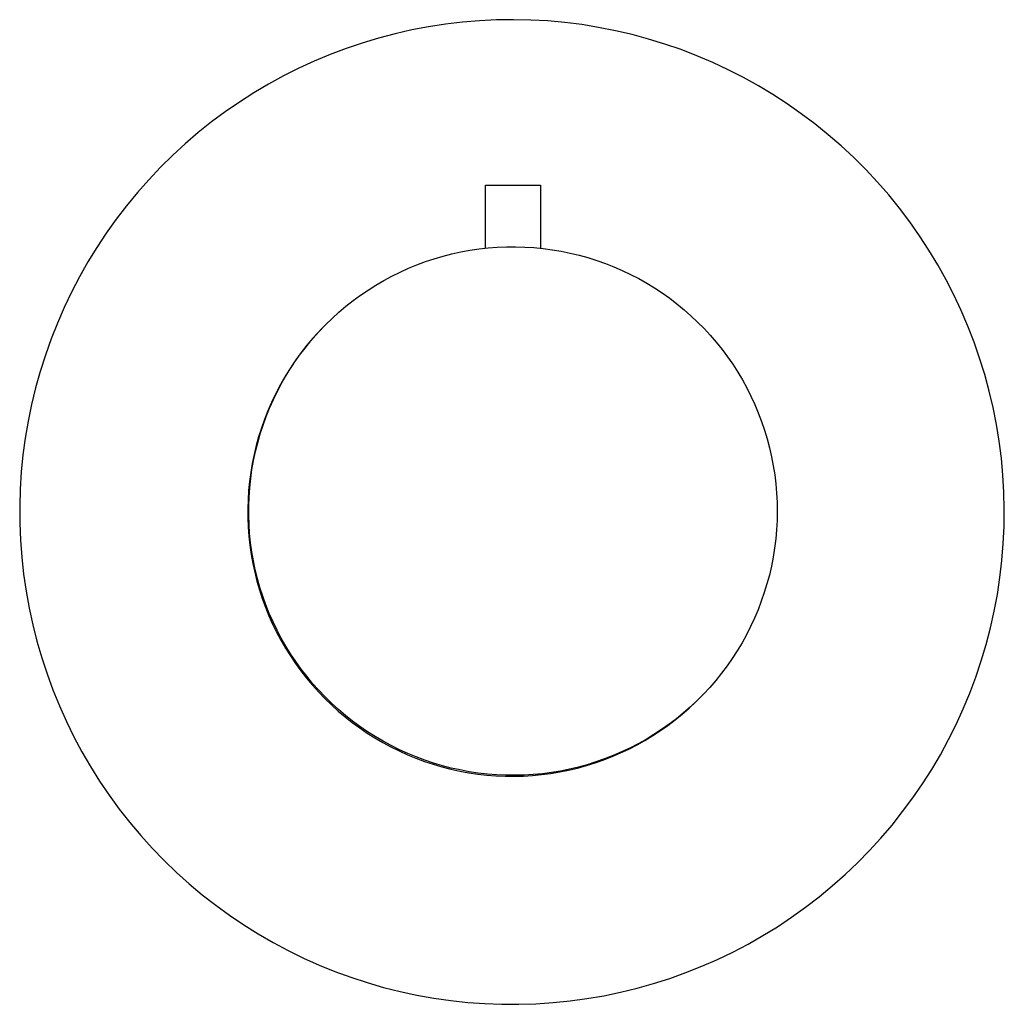
# Model space of a CAD drawing. Units: millimetres. Extents: x -346 to 242, y -327 to 161.
# Drawn here: x 174 to 242, y 93 to 161 of the extents above; entities that cross this region are included whole.
import ezdxf

# ---------------------------------------------------------------- set-up
doc = ezdxf.new("R2010")
doc.units = ezdxf.units.MM
doc.header["$MEASUREMENT"] = 0
doc.layers.add('Default', color=7, linetype='Continuous', true_color=0x000000)

msp = doc.modelspace()

# ---------------------------------------------------------------- linework, layer by layer
at = {"layer": 'Default', "color": 7, "true_color": 0xffffff}
for p, q in [((205.415, 160.569), (204.239, 160.471)), ((206.594, 160.627), (205.415, 160.569)), ((207.774, 160.643), (206.594, 160.627)), ((208.954, 160.619), (207.774, 160.643)), ((210.132, 160.554), (208.954, 160.619)), ((211.308, 160.447), (210.132, 160.554)), ((200.741, 159.932), (199.59, 159.672)), ((201.901, 160.152), (200.741, 159.932)), ((203.067, 160.332), (201.901, 160.152)), ((204.239, 160.471), (203.067, 160.332)), ((212.479, 160.3), (211.308, 160.447)), ((213.644, 160.113), (212.479, 160.3)), ((214.802, 159.885), (213.644, 160.113)), ((215.951, 159.617), (214.802, 159.885)), ((198.449, 159.372), (197.318, 159.032)), ((199.59, 159.672), (198.449, 159.372)), ((217.091, 159.309), (215.951, 159.617)), ((218.219, 158.962), (217.091, 159.309)), ((196.2, 158.654), (195.096, 158.237)), ((197.318, 159.032), (196.2, 158.654)), ((219.334, 158.577), (218.219, 158.962)), ((220.436, 158.152), (219.334, 158.577)), ((194.007, 157.782), (192.935, 157.289)), ((195.096, 158.237), (194.007, 157.782)), ((221.521, 157.69), (220.436, 158.152)), ((192.935, 157.289), (191.88, 156.76)), ((222.591, 157.19), (221.521, 157.69)), ((223.642, 156.653), (222.591, 157.19)), ((191.88, 156.76), (190.844, 156.194)), ((224.674, 156.081), (223.642, 156.653)), ((190.844, 156.194), (189.829, 155.593)), ((225.685, 155.472), (224.674, 156.081)), ((189.829, 155.593), (188.835, 154.956)), ((226.675, 154.829), (225.685, 155.472)), ((188.835, 154.956), (187.864, 154.286)), ((227.642, 154.153), (226.675, 154.829)), ((187.864, 154.286), (186.916, 153.582)), ((228.584, 153.443), (227.642, 154.153)), ((186.916, 153.582), (185.994, 152.846)), ((229.502, 152.7), (228.584, 153.443)), ((185.994, 152.846), (185.097, 152.078)), ((230.393, 151.926), (229.502, 152.7)), ((185.097, 152.078), (184.228, 151.28)), ((231.257, 151.122), (230.393, 151.926)), ((184.228, 151.28), (183.387, 150.452)), ((232.092, 150.289), (231.257, 151.122)), ((183.387, 150.452), (182.576, 149.595)), ((232.898, 149.426), (232.092, 150.289)), ((182.576, 149.595), (181.794, 148.71)), ((205.824, 144.861), (205.824, 149.222)), ((205.824, 149.222), (209.626, 149.222)), ((209.626, 149.222), (209.626, 144.861)), ((233.674, 148.537), (232.898, 149.426)), ((181.794, 148.71), (181.044, 147.799)), ((234.418, 147.621), (233.674, 148.537)), ((181.044, 147.799), (180.326, 146.863)), ((235.13, 146.679), (234.418, 147.621)), ((180.326, 146.863), (179.64, 145.902)), ((235.808, 145.714), (235.13, 146.679)), ((179.64, 145.902), (178.989, 144.918)), ((236.453, 144.725), (235.808, 145.714)), ((178.989, 144.918), (178.372, 143.912)), ((205.383, 144.809), (206.013, 144.879)), ((206.013, 144.879), (206.644, 144.928)), ((206.644, 144.928), (207.277, 144.955)), ((207.277, 144.955), (207.911, 144.959)), ((207.911, 144.959), (208.544, 144.942)), ((208.544, 144.942), (209.176, 144.902)), ((209.176, 144.902), (209.807, 144.841)), ((209.807, 144.841), (210.435, 144.758)), ((202.293, 144.132), (202.901, 144.311)), ((202.901, 144.311), (203.514, 144.467)), ((203.514, 144.467), (204.133, 144.603)), ((204.133, 144.603), (204.756, 144.717)), ((204.756, 144.717), (205.383, 144.809)), ((210.435, 144.758), (211.06, 144.653)), ((211.06, 144.653), (211.68, 144.527)), ((211.68, 144.527), (212.296, 144.379)), ((212.296, 144.379), (212.907, 144.21)), ((212.907, 144.21), (213.511, 144.019)), ((237.064, 143.715), (236.453, 144.725)), ((178.372, 143.912), (177.79, 142.885)), ((200.511, 143.473), (201.097, 143.713)), ((201.097, 143.713), (201.691, 143.933)), ((201.691, 143.933), (202.293, 144.132)), ((213.511, 144.019), (214.108, 143.808)), ((214.108, 143.808), (214.698, 143.576)), ((214.698, 143.576), (215.279, 143.324)), ((237.638, 142.684), (237.064, 143.715)), ((177.79, 142.885), (177.244, 141.838)), ((198.808, 142.632), (199.365, 142.932)), ((199.365, 142.932), (199.934, 143.213)), ((199.934, 143.213), (200.511, 143.473)), ((215.279, 143.324), (215.851, 143.052)), ((215.851, 143.052), (216.413, 142.76)), ((197.724, 141.975), (198.26, 142.313)), ((198.26, 142.313), (198.808, 142.632)), ((216.413, 142.76), (216.965, 142.449)), ((216.965, 142.449), (217.506, 142.119)), ((217.506, 142.119), (218.035, 141.77)), ((238.177, 141.634), (237.638, 142.684)), ((177.244, 141.838), (176.735, 140.774)), ((196.69, 141.245), (197.201, 141.619)), ((197.201, 141.619), (197.724, 141.975)), ((218.035, 141.77), (218.551, 141.403)), ((238.679, 140.566), (238.177, 141.634)), ((176.735, 140.774), (176.264, 139.692)), ((195.708, 140.444), (196.192, 140.853)), ((196.192, 140.853), (196.69, 141.245)), ((218.551, 141.403), (219.055, 141.019)), ((219.055, 141.019), (219.544, 140.617)), ((195.238, 140.018), (195.708, 140.444)), ((219.544, 140.617), (220.02, 140.199)), ((220.02, 140.199), (220.481, 139.764)), ((239.143, 139.481), (238.679, 140.566)), ((176.264, 139.692), (175.83, 138.594)), ((194.345, 139.12), (194.784, 139.577)), ((194.784, 139.577), (195.238, 140.018)), ((220.481, 139.764), (220.926, 139.313)), ((239.57, 138.381), (239.143, 139.481)), ((194.165, 138.929), (193.748, 138.455)), ((193.923, 138.648), (194.345, 139.12)), ((194.598, 139.388), (194.165, 138.929)), ((220.926, 139.313), (221.355, 138.848)), ((221.355, 138.848), (221.768, 138.367)), ((175.83, 138.594), (175.434, 137.482)), ((193.128, 137.662), (193.517, 138.162)), ((193.748, 138.455), (193.348, 137.967)), ((193.517, 138.162), (193.923, 138.648)), ((221.768, 138.367), (222.165, 137.873)), ((239.958, 137.266), (239.57, 138.381)), ((175.434, 137.482), (175.077, 136.357)), ((192.965, 137.465), (192.599, 136.95)), ((192.756, 137.149), (193.128, 137.662)), ((193.348, 137.967), (192.965, 137.465)), ((222.165, 137.873), (222.543, 137.365)), ((222.543, 137.365), (222.904, 136.844)), ((192.599, 136.95), (192.252, 136.423)), ((192.403, 136.623), (192.756, 137.149)), ((222.904, 136.844), (223.247, 136.311)), ((240.307, 136.139), (239.958, 137.266)), ((175.077, 136.357), (174.76, 135.221)), ((191.752, 135.536), (192.068, 136.085)), ((192.252, 136.423), (191.923, 135.884)), ((192.068, 136.085), (192.403, 136.623)), ((223.247, 136.311), (223.571, 135.767)), ((240.617, 135), (240.307, 136.139)), ((191.612, 135.334), (191.321, 134.774)), ((191.456, 134.976), (191.752, 135.536)), ((191.923, 135.884), (191.612, 135.334)), ((223.571, 135.767), (223.875, 135.212)), ((174.76, 135.221), (174.482, 134.074)), ((191.321, 134.774), (191.05, 134.204)), ((191.179, 134.406), (191.456, 134.976)), ((223.875, 135.212), (224.161, 134.646)), ((224.161, 134.646), (224.426, 134.071)), ((240.887, 133.851), (240.617, 135)), ((174.482, 134.074), (174.244, 132.918)), ((191.05, 134.204), (190.798, 133.625)), ((190.922, 133.827), (191.179, 134.406)), ((224.426, 134.071), (224.672, 133.487)), ((190.798, 133.625), (190.567, 133.038)), ((190.685, 133.24), (190.922, 133.827)), ((224.672, 133.487), (224.897, 132.895)), ((241.118, 132.694), (240.887, 133.851)), ((174.244, 132.918), (174.046, 131.754)), ((190.273, 132.042), (190.468, 132.645)), ((190.567, 133.038), (190.356, 132.443)), ((190.468, 132.645), (190.685, 133.24)), ((224.897, 132.895), (225.101, 132.295)), ((241.307, 131.529), (241.118, 132.694)), ((190.098, 131.433), (190.273, 132.042)), ((190.356, 132.443), (190.166, 131.841)), ((225.101, 132.295), (225.284, 131.689)), ((174.046, 131.754), (173.889, 130.584)), ((189.945, 130.818), (190.098, 131.433)), ((190.166, 131.841), (189.997, 131.233)), ((225.284, 131.689), (225.447, 131.076)), ((241.457, 130.358), (241.307, 131.529)), ((173.889, 130.584), (173.773, 129.41)), ((189.849, 130.619), (189.722, 130.001)), ((189.813, 130.199), (189.945, 130.818)), ((189.997, 131.233), (189.849, 130.619)), ((225.447, 131.076), (225.587, 130.459)), ((189.722, 130.001), (189.616, 129.378)), ((189.703, 129.575), (189.813, 130.199)), ((225.587, 130.459), (225.707, 129.837)), ((241.565, 129.183), (241.457, 130.358)), ((173.773, 129.41), (173.697, 128.232)), ((189.616, 129.378), (189.533, 128.752)), ((189.614, 128.948), (189.703, 129.575)), ((225.707, 129.837), (225.804, 129.211)), ((225.804, 129.211), (225.88, 128.582)), ((189.533, 128.752), (189.47, 128.124)), ((189.547, 128.318), (189.614, 128.948)), ((225.88, 128.582), (225.934, 127.95)), ((241.633, 128.005), (241.565, 129.183)), ((173.697, 128.232), (173.663, 127.052)), ((189.47, 128.124), (189.43, 127.494)), ((189.503, 127.686), (189.547, 128.318)), ((225.934, 127.95), (225.966, 127.318)), ((241.66, 126.825), (241.633, 128.005)), ((189.43, 127.494), (189.412, 126.863)), ((189.48, 127.053), (189.503, 127.686)), ((225.966, 127.318), (225.977, 126.684)), ((173.663, 127.052), (173.669, 125.872)), ((189.412, 126.863), (189.415, 126.232)), ((189.479, 126.419), (189.48, 127.053)), ((225.977, 126.684), (225.965, 126.051)), ((241.646, 125.645), (241.66, 126.825)), ((173.669, 125.872), (173.716, 124.693)), ((189.415, 126.232), (189.44, 125.601)), ((189.5, 125.786), (189.479, 126.419)), ((225.965, 126.051), (225.931, 125.418)), ((189.44, 125.601), (189.487, 124.972)), ((189.543, 125.154), (189.5, 125.786)), ((189.608, 124.524), (189.543, 125.154)), ((225.931, 125.418), (225.875, 124.787)), ((241.59, 124.466), (241.646, 125.645)), ((173.716, 124.693), (173.804, 123.516)), ((189.487, 124.972), (189.556, 124.344)), ((189.695, 123.896), (189.608, 124.524)), ((225.875, 124.787), (225.797, 124.159)), ((241.494, 123.289), (241.59, 124.466)), ((189.556, 124.344), (189.646, 123.719)), ((189.803, 123.272), (189.695, 123.896)), ((225.797, 124.159), (225.698, 123.533)), ((173.804, 123.516), (173.933, 122.343)), ((189.646, 123.719), (189.758, 123.098)), ((189.758, 123.098), (189.891, 122.481)), ((189.933, 122.652), (189.803, 123.272)), ((225.698, 123.533), (225.577, 122.911)), ((241.358, 122.117), (241.494, 123.289)), ((189.891, 122.481), (190.046, 121.869)), ((190.085, 122.037), (189.933, 122.652)), ((225.577, 122.911), (225.434, 122.294)), ((173.933, 122.343), (174.103, 121.175)), ((190.046, 121.869), (190.222, 121.262)), ((190.258, 121.428), (190.085, 122.037)), ((225.434, 122.294), (225.27, 121.682)), ((241.18, 120.95), (241.358, 122.117)), ((174.103, 121.175), (174.313, 120.014)), ((190.222, 121.262), (190.418, 120.663)), ((190.452, 120.825), (190.258, 121.428)), ((225.085, 121.076), (224.879, 120.477)), ((225.27, 121.682), (225.085, 121.076)), ((190.418, 120.663), (190.636, 120.07)), ((190.666, 120.229), (190.452, 120.825)), ((224.879, 120.477), (224.652, 119.886)), ((240.962, 119.79), (241.18, 120.95)), ((174.313, 120.014), (174.563, 118.86)), ((190.636, 120.07), (190.873, 119.485)), ((190.902, 119.64), (190.666, 120.229)), ((224.652, 119.886), (224.405, 119.302)), ((240.704, 118.639), (240.962, 119.79)), ((190.873, 119.485), (191.131, 118.909)), ((191.157, 119.061), (190.902, 119.64)), ((191.433, 118.49), (191.157, 119.061)), ((224.405, 119.302), (224.138, 118.728)), ((174.563, 118.86), (174.853, 117.716)), ((191.131, 118.909), (191.408, 118.342)), ((191.408, 118.342), (191.705, 117.784)), ((191.728, 117.93), (191.433, 118.49)), ((224.138, 118.728), (223.851, 118.163)), ((240.407, 117.497), (240.704, 118.639)), ((174.853, 117.716), (175.183, 116.583)), ((191.705, 117.784), (192.021, 117.238)), ((192.042, 117.38), (191.728, 117.93)), ((223.851, 118.163), (223.545, 117.609)), ((192.021, 117.238), (192.356, 116.703)), ((192.375, 116.841), (192.042, 117.38)), ((223.22, 117.065), (222.875, 116.533)), ((223.545, 117.609), (223.22, 117.065)), ((240.07, 116.366), (240.407, 117.497)), ((175.183, 116.583), (175.551, 115.462)), ((192.356, 116.703), (192.709, 116.179)), ((192.727, 116.314), (192.375, 116.841)), ((193.097, 115.8), (192.727, 116.314)), ((222.875, 116.533), (222.513, 116.013)), ((239.693, 115.247), (240.07, 116.366)), ((192.709, 116.179), (193.08, 115.668)), ((193.08, 115.668), (193.468, 115.171)), ((193.484, 115.299), (193.097, 115.8)), ((222.513, 116.013), (222.133, 115.507)), ((175.551, 115.462), (175.959, 114.354)), ((193.468, 115.171), (193.873, 114.687)), ((193.889, 114.811), (193.484, 115.299)), ((221.735, 115.013), (221.321, 114.534)), ((222.133, 115.507), (221.735, 115.013)), ((239.278, 114.142), (239.693, 115.247)), ((175.959, 114.354), (176.405, 113.261)), ((193.873, 114.687), (194.295, 114.217)), ((194.31, 114.338), (193.889, 114.811)), ((194.748, 113.88), (194.31, 114.338)), ((221.321, 114.534), (220.89, 114.07)), ((194.295, 114.217), (194.733, 113.762)), ((194.733, 113.762), (195.186, 113.323)), ((195.201, 113.437), (194.748, 113.88)), ((220.444, 113.621), (219.982, 113.187)), ((220.89, 114.07), (220.444, 113.621)), ((238.826, 113.052), (239.278, 114.142)), ((176.405, 113.261), (176.888, 112.185)), ((195.186, 113.323), (195.654, 112.899)), ((195.669, 113.01), (195.201, 113.437)), ((195.654, 112.899), (196.137, 112.492)), ((196.152, 112.6), (195.669, 113.01)), ((219.422, 112.69), (219.897, 113.106)), ((219.982, 113.187), (219.505, 112.77)), ((219.897, 113.106), (220.358, 113.537)), ((238.335, 111.979), (238.826, 113.052)), ((196.137, 112.492), (196.633, 112.102)), ((196.649, 112.207), (196.152, 112.6)), ((197.159, 111.831), (196.649, 112.207)), ((218.429, 111.911), (218.932, 112.292)), ((219.014, 112.37), (218.51, 111.986)), ((218.932, 112.292), (219.422, 112.69)), ((219.505, 112.77), (219.014, 112.37)), ((176.888, 112.185), (177.408, 111.125)), ((196.633, 112.102), (197.143, 111.73)), ((197.143, 111.73), (197.665, 111.375)), ((197.681, 111.473), (197.159, 111.831)), ((217.385, 111.201), (217.913, 111.547)), ((217.992, 111.621), (217.462, 111.274)), ((217.913, 111.547), (218.429, 111.911)), ((218.51, 111.986), (217.992, 111.621)), ((237.808, 110.923), (238.335, 111.979)), ((177.408, 111.125), (177.965, 110.085)), ((197.665, 111.375), (198.199, 111.038)), ((198.216, 111.134), (197.681, 111.473)), ((198.199, 111.038), (198.744, 110.72)), ((198.763, 110.813), (198.216, 111.134)), ((216.294, 110.566), (216.845, 110.874)), ((216.921, 110.945), (216.368, 110.636)), ((216.845, 110.874), (217.385, 111.201)), ((217.462, 111.274), (216.921, 110.945)), ((237.244, 109.886), (237.808, 110.923)), ((198.744, 110.72), (199.301, 110.421)), ((199.32, 110.512), (198.763, 110.813)), ((199.301, 110.421), (199.867, 110.142)), ((199.887, 110.23), (199.32, 110.512)), ((200.464, 109.968), (199.887, 110.23)), ((215.162, 110.008), (215.733, 110.277)), ((215.805, 110.345), (215.232, 110.075)), ((215.733, 110.277), (216.294, 110.566)), ((216.368, 110.636), (215.805, 110.345)), ((177.965, 110.085), (178.558, 109.064)), ((199.867, 110.142), (200.442, 109.882)), ((200.442, 109.882), (201.026, 109.643)), ((201.049, 109.726), (200.464, 109.968)), ((201.026, 109.643), (201.618, 109.423)), ((201.643, 109.504), (201.049, 109.726)), ((202.243, 109.303), (201.643, 109.504)), ((213.398, 109.32), (213.994, 109.529)), ((214.06, 109.594), (213.462, 109.385)), ((213.994, 109.529), (214.582, 109.758)), ((214.65, 109.824), (214.06, 109.594)), ((214.582, 109.758), (215.162, 110.008)), ((215.232, 110.075), (214.65, 109.824)), ((236.644, 108.87), (237.244, 109.886)), ((178.558, 109.064), (179.185, 108.065)), ((201.618, 109.423), (202.217, 109.225)), ((202.217, 109.225), (202.823, 109.047)), ((202.851, 109.123), (202.243, 109.303)), ((202.823, 109.047), (203.435, 108.89)), ((203.464, 108.965), (202.851, 109.123)), ((203.435, 108.89), (204.051, 108.755)), ((204.083, 108.828), (203.464, 108.965)), ((204.705, 108.712), (204.083, 108.828)), ((210.954, 108.694), (211.572, 108.819)), ((211.63, 108.882), (211.009, 108.758)), ((211.572, 108.819), (212.187, 108.965)), ((212.246, 109.029), (211.63, 108.882)), ((212.187, 108.965), (212.795, 109.132)), ((212.857, 109.196), (212.246, 109.029)), ((212.795, 109.132), (213.398, 109.32)), ((213.462, 109.385), (212.857, 109.196)), ((236.01, 107.874), (236.644, 108.87)), ((204.051, 108.755), (204.672, 108.641)), ((204.672, 108.641), (205.296, 108.548)), ((205.332, 108.618), (204.705, 108.712)), ((205.296, 108.548), (205.924, 108.477)), ((205.961, 108.546), (205.332, 108.618)), ((205.924, 108.477), (206.553, 108.428)), ((206.593, 108.495), (205.961, 108.546)), ((206.553, 108.428), (207.184, 108.401)), ((207.226, 108.467), (206.593, 108.495)), ((207.184, 108.401), (207.815, 108.395)), ((207.859, 108.461), (207.226, 108.467)), ((207.815, 108.395), (208.446, 108.411)), ((208.492, 108.476), (207.859, 108.461)), ((208.446, 108.411), (209.076, 108.449)), ((209.125, 108.514), (208.492, 108.476)), ((209.076, 108.449), (209.705, 108.509)), ((209.756, 108.573), (209.125, 108.514)), ((209.705, 108.509), (210.331, 108.591)), ((210.384, 108.655), (209.756, 108.573)), ((210.331, 108.591), (210.954, 108.694)), ((211.009, 108.758), (210.384, 108.655)), ((179.185, 108.065), (179.847, 107.088)), ((235.342, 106.902), (236.01, 107.874)), ((179.847, 107.088), (180.543, 106.134)), ((234.64, 105.953), (235.342, 106.902)), ((180.543, 106.134), (181.271, 105.205)), ((233.905, 105.029), (234.64, 105.953)), ((181.271, 105.205), (182.031, 104.302)), ((233.139, 104.131), (233.905, 105.029)), ((182.031, 104.302), (182.822, 103.426)), ((232.343, 103.26), (233.139, 104.131)), ((182.822, 103.426), (183.642, 102.578)), ((231.516, 102.418), (232.343, 103.26)), ((183.642, 102.578), (184.492, 101.759)), ((230.661, 101.604), (231.516, 102.418)), ((184.492, 101.759), (185.37, 100.97)), ((229.778, 100.821), (230.661, 101.604)), ((185.37, 100.97), (186.274, 100.212)), ((228.869, 100.069), (229.778, 100.821)), ((186.274, 100.212), (187.204, 99.485)), ((227.934, 99.349), (228.869, 100.069)), ((187.204, 99.485), (188.159, 98.792)), ((226.974, 98.662), (227.934, 99.349)), ((188.159, 98.792), (189.138, 98.132)), ((225.991, 98.008), (226.974, 98.662)), ((189.138, 98.132), (190.138, 97.506)), ((224.986, 97.389), (225.991, 98.008)), ((190.138, 97.506), (191.16, 96.916)), ((223.961, 96.806), (224.986, 97.389)), ((191.16, 96.916), (192.202, 96.361)), ((222.915, 96.258), (223.961, 96.806)), ((192.202, 96.361), (193.262, 95.843)), ((221.851, 95.747), (222.915, 96.258)), ((193.262, 95.843), (194.34, 95.361)), ((194.34, 95.361), (195.434, 94.918)), ((219.674, 94.837), (220.771, 95.273)), ((220.771, 95.273), (221.851, 95.747)), ((195.434, 94.918), (196.542, 94.513)), ((218.563, 94.439), (219.674, 94.837)), ((196.542, 94.513), (197.664, 94.146)), ((197.664, 94.146), (198.798, 93.819)), ((216.302, 93.76), (217.439, 94.08)), ((217.439, 94.08), (218.563, 94.439)), ((198.798, 93.819), (199.942, 93.531)), ((199.942, 93.531), (201.096, 93.283)), ((201.096, 93.283), (202.258, 93.075)), ((212.837, 93.04), (214, 93.24)), ((214, 93.24), (215.156, 93.48)), ((215.156, 93.48), (216.302, 93.76)), ((202.258, 93.075), (203.426, 92.908)), ((203.426, 92.908), (204.6, 92.782)), ((204.6, 92.782), (205.777, 92.696)), ((205.777, 92.696), (206.956, 92.651)), ((206.956, 92.651), (208.136, 92.647)), ((208.136, 92.647), (209.316, 92.684)), ((209.316, 92.684), (210.494, 92.762)), ((210.494, 92.762), (211.668, 92.881)), ((211.668, 92.881), (212.837, 93.04))]:
    msp.add_line(p, q, dxfattribs=at)

doc.saveas('drawing.dxf')
